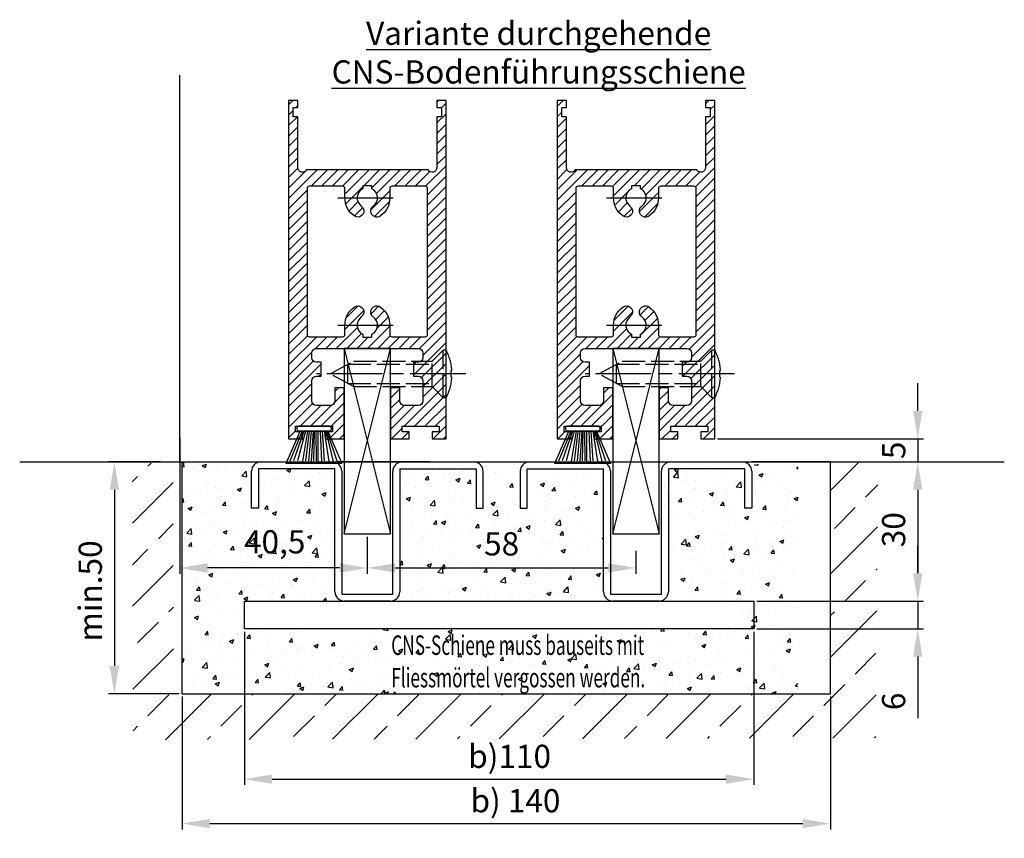
# Model space of a CAD drawing. Units: millimetres. Extents: x -2933 to 8239, y -439 to 5508.
# Drawn here: x 5014 to 5226, y 790 to 967 of the extents above; entities that cross this region are included whole.
import ezdxf

# ---------------------------------------------------------------- set-up
doc = ezdxf.new("R2010")
doc.units = ezdxf.units.MM
doc.linetypes.add('CENTERLINE', pattern=[30, 12, -1.5, 3, -1.5, 12])
doc.linetypes.add('GEN3', pattern=[6.25, 5, -1.25])
for name, color, linetype in [('Building-Gebäude', 6, 'Continuous'), ('centerline-Mittellinie', 92, 'CENTERLINE'), ('dimension-Bemassung', 5, 'Continuous'), ('dimension-Bemassung_1', 2, 'Continuous'), ('hatching-Schraffur', 5, 'Continuous'), ('helpline-Hilfslinie', 2, 'Continuous'), ('hiddenline-hinterliegendelinie', 6, 'GEN3'), ('insert point -Einfügepunkt', 1, 'Continuous'), ('outline-Körperkante', 7, 'Continuous'), ('Schrift_Deutsch', 1, 'Continuous'), ('view-Ansicht', 72, 'Continuous')]:
    doc.layers.add(name, color=color, linetype=linetype)
doc.layers.get('insert point -Einfügepunkt').off()
doc.layers.get('view-Ansicht').off()
doc.styles.get("Standard").update_dxf_attribs({"font": 'arial.ttf'})
doc.styles.add('Text_5', font='arial.ttf', dxfattribs={"height": 5})
doc.styles.add('Text_5_07', font='arial.ttf', dxfattribs={"width": 0.7, "height": 5})
doc.dimstyles.new('Details', dxfattribs={"dimtxt": 5, "dimasz": 6, "dimexe": 1.25, "dimexo": 0.625, "dimgap": 2, "dimtad": 1, "dimdec": 1, "dimtxsty": 'Text_5', "dimcen": 2.5, "dimadec": 0, "dimazin": 0, "dimtfac": 1, "dimtdec": 1, "dimtmove": 0, "dimatfit": 3, "dimfxl": 1, "dimarcsym": 0})

# ---------------------------------------------------------------- blocks, each defined once
blk = doc.blocks.new('*D83')
at = {"layer": 'dimension-Bemassung', "color": 0, "lineweight": -2, "transparency": 16777216}
for p, q in [((18.94517211964992, -100.6215369736151), (18.94517211964992, -129.2879696066557)), ((158.9451721196499, -100.6215369736147), (158.9451721196499, -129.2879696066557)), ((24.94517211964993, -128.0379696066557), (152.9451721196499, -128.0379696066557))]:
    blk.add_line(p, q, dxfattribs=at)
at = {"layer": 'dimension-Bemassung', "color": 0, "transparency": 16777216}
for points in [[(24.94517211964993, -127.0379696066557), (24.94517211964993, -129.0379696066557), (18.94517211964992, -128.0379696066557)], [(152.9451721196499, -127.0379696066557), (152.9451721196499, -129.0379696066557), (158.9451721196499, -128.0379696066557)]]:
    blk.add_solid(points, dxfattribs=at)
at = {"layer": 'dimension-Bemassung', "color": 0, "transparency": 16777216, "insert": (90.92909081834458, -123.7603434129313), "char_height": 5, "attachment_point": 5, "style": 'Text_5'}
blk.add_mtext('b) 140', dxfattribs=at)
blk = doc.blocks.new('*D111')
at = {"layer": 'dimension-Bemassung', "color": 0, "lineweight": -2, "transparency": 16777216}
for p, q in [((14.32017211964992, -50.00732990876603), (3.085123845503452, -50.00732990876603)), ((4.335123845503452, -56.00732990876602), (4.335123845503443, -94.0215369736151)), ((18.32017211964992, -100.0215369736151), (3.085123845503441, -100.0215369736151))]:
    blk.add_line(p, q, dxfattribs=at)
at = {"layer": 'dimension-Bemassung', "color": 0, "transparency": 16777216}
for points in [[(3.335123845503452, -56.00732990876602), (5.335123845503452, -56.00732990876602), (4.335123845503453, -50.00732990876603)], [(3.335123845503443, -94.0215369736151), (5.335123845503443, -94.0215369736151), (4.335123845503442, -100.0215369736151)]]:
    blk.add_solid(points, dxfattribs=at)
at = {"layer": 'dimension-Bemassung', "color": 0, "transparency": 16777216, "insert": (-0.217741093104998, -77.84739807415616), "char_height": 5, "attachment_point": 5, "rotation": 90, "style": 'Text_5'}
blk.add_mtext('min.50', dxfattribs=at)
blk = doc.blocks.new('*D82')
at = {"layer": 'dimension-Bemassung', "color": 0, "lineweight": -2, "transparency": 16777216}
for p, q in [((32.3984109317866, -86.64653697361467), (32.3984109317866, -119.7055707778881)), ((142.3984109317866, -86.64653697361427), (142.3984109317866, -119.7055707778881)), ((38.3984109317866, -118.4555707778881), (136.3984109317866, -118.4555707778881))]:
    blk.add_line(p, q, dxfattribs=at)
at = {"layer": 'dimension-Bemassung', "color": 0, "transparency": 16777216}
for points in [[(38.3984109317866, -117.4555707778881), (38.3984109317866, -119.4555707778881), (32.3984109317866, -118.4555707778881)], [(136.3984109317866, -117.4555707778881), (136.3984109317866, -119.4555707778881), (142.3984109317866, -118.4555707778881)]]:
    blk.add_solid(points, dxfattribs=at)
at = {"layer": 'dimension-Bemassung', "color": 0, "transparency": 16777216, "insert": (89.66777919974271, -114.1779445841637), "char_height": 5, "attachment_point": 5, "style": 'Text_5'}
blk.add_mtext('b)110', dxfattribs=at)
blk = doc.blocks.new('*D78')
at = {"layer": 'dimension-Bemassung', "color": 0, "lineweight": -2, "transparency": 16777216}
for p, q in [((298.9975601723047, 139.8477588073333), (326.9480858265038, 139.8477588073332)), ((325.6980858265038, 133.8477588073332), (325.6980858265038, 115.8477588073337)), ((290.9507989844414, 109.8477588073337), (326.9480858265037, 109.8477588073337))]:
    blk.add_line(p, q, dxfattribs=at)
at = {"layer": 'dimension-Bemassung', "color": 0, "transparency": 16777216}
for points in [[(324.6980858265038, 133.8477588073332), (326.6980858265038, 133.8477588073332), (325.6980858265038, 139.8477588073332)], [(324.6980858265037, 115.8477588073337), (326.6980858265037, 115.8477588073337), (325.6980858265038, 109.8477588073337)]]:
    blk.add_solid(points, dxfattribs=at)
at = {"layer": 'dimension-Bemassung', "color": 0, "transparency": 16777216, "insert": (321.143515567295, 125.233837308861), "char_height": 5, "attachment_point": 5, "rotation": 90, "style": 'Text_5'}
blk.add_mtext('30', dxfattribs=at)
blk = doc.blocks.new('*D112')
at = {"layer": 'dimension-Bemassung', "color": 0, "lineweight": -2, "transparency": 16777216}
for p, q in [((177.7706977738489, -74.0215369736143), (177.7706977738489, -68.0215369736143)), ((143.0234109317866, -80.02153697361427), (179.020697773849, -80.0215369736143)), ((177.7706977738489, -80.0215369736143), (177.7706977738489, -86.0215369736143)), ((143.0234109317866, -86.02153697361427), (179.020697773849, -86.0215369736143)), ((177.7706977738489, -92.02153697361429), (177.7706977738489, -105.3230376557425))]:
    blk.add_line(p, q, dxfattribs=at)
at = {"layer": 'dimension-Bemassung', "color": 0, "transparency": 16777216}
for points in [[(176.7706977738489, -74.0215369736143), (178.770697773849, -74.0215369736143), (177.7706977738489, -80.0215369736143)], [(176.7706977738489, -92.02153697361429), (178.770697773849, -92.02153697361429), (177.7706977738489, -86.0215369736143)]]:
    blk.add_solid(points, dxfattribs=at)
at = {"layer": 'dimension-Bemassung', "color": 0, "transparency": 16777216, "insert": (173.2178328352405, -101.6722873146784), "char_height": 5, "attachment_point": 5, "rotation": 90, "style": 'Text_5'}
blk.add_mtext('6', dxfattribs=at)
blk = doc.blocks.new('*D113')
at = {"layer": 'dimension-Bemassung', "color": 0, "lineweight": -2, "transparency": 16777216}
for p, q in [((177.770697773849, -39.02153697361511), (177.770697773849, -33.02153697361511)), ((134.5701721196507, -45.02153697361509), (179.020697773849, -45.02153697361511)), ((177.770697773849, -45.02153697361511), (177.770697773849, -50.02153697361471)), ((152.5701721196499, -50.0215369736147), (179.020697773849, -50.02153697361471)), ((177.770697773849, -56.02153697361471), (177.770697773849, -62.0215369736147))]:
    blk.add_line(p, q, dxfattribs=at)
at = {"layer": 'dimension-Bemassung', "color": 0, "transparency": 16777216}
for points in [[(176.770697773849, -39.02153697361511), (178.770697773849, -39.02153697361511), (177.770697773849, -45.02153697361511)], [(176.770697773849, -56.02153697361471), (178.770697773849, -56.02153697361471), (177.770697773849, -50.02153697361471)]]:
    blk.add_solid(points, dxfattribs=at)
at = {"layer": 'dimension-Bemassung', "color": 0, "transparency": 16777216, "insert": (173.2280647588422, -47.52153697361488), "char_height": 5, "attachment_point": 5, "rotation": 90, "style": 'Text_5'}
blk.add_mtext('5', dxfattribs=at)
blk = doc.blocks.new('Schiene mit Fliessmörtel bauseits vergossen')
at = {"layer": 'Schrift_Deutsch', "insert": (0, 3.245225102319238), "char_height": 4.2, "width": 73.52055795445335, "attachment_point": 1, "style": 'Text_5_07'}
blk.add_mtext('{\\W0.65;\\T0.8;CNS-Schiene muss bauseits mit \\PFliessmörtel vergossen werden.}', dxfattribs=at)
blk = doc.blocks.new('*D114')
at = {"layer": 'dimension-Bemassung', "color": 0, "lineweight": -2, "transparency": 16777216}
for p, q in [((58.94517211964992, -66.14359697361448), (58.94517211964992, -74.13689158243767)), ((116.9451721196499, -69.22766691705593), (116.9451721196499, -74.13689158243767)), ((64.94517211964992, -72.88689158243767), (110.9451721196499, -72.88689158243767))]:
    blk.add_line(p, q, dxfattribs=at)
at = {"layer": 'dimension-Bemassung', "color": 0, "transparency": 16777216}
for points in [[(64.94517211964992, -71.88689158243767), (64.94517211964992, -73.88689158243767), (58.94517211964992, -72.88689158243767)], [(110.9451721196499, -71.88689158243767), (110.9451721196499, -73.88689158243767), (116.9451721196499, -72.88689158243767)]]:
    blk.add_solid(points, dxfattribs=at)
at = {"layer": 'dimension-Bemassung', "color": 0, "transparency": 16777216, "insert": (87.94517211964992, -68.33402664382922), "char_height": 5, "attachment_point": 5, "style": 'Text_5'}
blk.add_mtext('58', dxfattribs=at)
blk = doc.blocks.new('Seitenriss_Türschuh')
at = {"layer": 'hatching-Schraffur'}
h = blk.add_hatch(dxfattribs=at)
h.set_pattern_fill('LINE', color=256, scale=0.5, angle=45, style=0)
h.set_pattern_definition([(45, (-260.1302474895663, -337.3312607704851), (-1.122532015133643, 1.122532015133644), [])])
edge = h.paths.add_edge_path(flags=16)
edge.add_line((-12.50000000000005, 27), (-5.34999999999999, 26.99999999999989))
edge.add_arc((-5.349999999999983, 27.49999999999988), 0.4999999999999929, 269.9999999999992, 360.0000000000008)
edge.add_line((-4.84999999999999, 27.49999999999989), (-4.850000000000047, 29.5))
edge.add_arc((-5.46e-14, 29.50000000000006), 4.849999999999992, 126.00000000000091, 180.0000000000007, ccw=False)
edge.add_arc((-2.071943014331084, 32.35178490517168), 1.325000000000007, -54, 125.9999999999996, ccw=False)
edge.add_arc((3.3e-15, 29.49999999999999), 2.200000000000057, 126.0000000000025, 242.9643082105868)
edge.add_line((-1.000000000000053, 27.54040820577342), (-1.000000000000053, 26.89999999999998))
edge.add_line((-1.000000000000053, 26.89999999999998), (0.9999999999999467, 26.89999999999998))
edge.add_line((0.9999999999999467, 26.89999999999998), (0.9999999999999467, 27.54040820577336))
edge.add_arc((2.2e-15, 29.49999999999998), 2.200000000000045, 297.03569178941, 414.0000000000007)
edge.add_arc((2.071943014330944, 32.35178490517171), 1.324999999999971, 54.00000000000051, 234.0000000000005, ccw=False)
edge.add_arc((-4.66e-14, 29.49999999999999), 4.850000000000014, 2.2737367544323206e-13, 54.00000000000023, ccw=False)
edge.add_line((4.849999999999969, 29.5), (4.849999999999969, 27.50000000000011))
edge.add_arc((5.349999999999975, 27.50000000000012), 0.5000000000000063, 180.0000000000008, 269.9999999999993)
edge.add_line((5.349999999999969, 27.00000000000012), (12.49999999999994, 26.99999999999989))
edge.add_arc((12.49999999999995, 27.49999999999988), 0.4999999999999929, 269.9999999999994, 360.0000000000008)
edge.add_line((12.99999999999994, 27.49999999999989), (12.99999999999994, 59.00000000000005))
edge.add_arc((12.49999999999994, 59.00000000000005), 0.5, 0, 90)
edge.add_line((12.49999999999994, 59.50000000000006), (5.349999999999969, 59.5))
edge.add_arc((5.349999999999969, 59), 0.5, 90, 180)
edge.add_line((4.849999999999969, 59), (4.849999999999969, 57))
edge.add_arc((-4.66e-14, 57.00000000000001), 4.850000000000015, 305.99999999999983, 359.99999999999983, ccw=False)
edge.add_arc((2.071943014330944, 54.14821509482829), 1.324999999999971, 125.99999999999949, 305.9999999999995, ccw=False)
edge.add_arc((4.7e-15, 56.99999999999999), 2.200000000000018, 305.9999999999996, 422.9643082105897)
edge.add_line((0.9999999999999467, 58.95959179422658), (0.9999999999999467, 59.60000000000002))
edge.add_line((0.9999999999999467, 59.60000000000002), (-1.000000000000053, 59.60000000000002))
edge.add_line((-1.000000000000053, 59.60000000000002), (-1.000000000000053, 58.95959179422653))
edge.add_arc((-5.48e-14, 56.99999999999999), 2.199999999999997, 117.0356917894123, 233.9999999999984)
edge.add_arc((-2.071943014331113, 54.14821509482829), 1.325000000000053, -125.99999999999972, 53.99999999999977, ccw=False)
edge.add_arc((-2.58e-14, 56.99999999999985), 4.85000000000002, 179.9999999999984, 233.9999999999981, ccw=False)
edge.add_line((-4.850000000000047, 57), (-4.849999999999962, 59))
edge.add_arc((-5.349999999999953, 59.00000000000001), 0.4999999999999912, 359.9999999999992, 450.000000000001)
edge.add_line((-5.349999999999962, 59.5), (-12.5, 59.49999999999988))
edge.add_arc((-12.49999999999999, 58.99999999999988), 0.5, 90.00000000000018, 180)
edge.add_line((-13, 58.99999999999988), (-13.00000000000005, 27.5))
edge.add_arc((-12.50000000000005, 27.5), 0.5000000000000036, 180.0000000000004, 269.9999999999996)
edge = h.paths.add_edge_path()
edge.add_line((16.99999999999995, 5), (16.99999999999995, 78))
edge.add_line((16.99999999999995, 78), (14.99999999999994, 78))
edge.add_line((14.99999999999994, 78), (14.99999999999994, 76.5))
edge.add_line((14.99999999999994, 76.5), (15.99999999999995, 76.5))
edge.add_line((15.99999999999995, 76.5), (15.99999999999995, 74.5))
edge.add_line((15.99999999999995, 74.5), (14.99999999999994, 74.5))
edge.add_line((14.99999999999994, 74.5), (14.99999999999994, 63.5))
edge.add_arc((13.99999999999995, 63.5), 0.9999999999999911, -149.9999999999996, 0, ccw=False)
edge.add_line((13.13397459621552, 63), (-13.1339745962156, 63))
edge.add_arc((-14.00000000000005, 63.5), 1.000000000000005, 180, 330.00000000000017, ccw=False)
edge.add_line((-15.00000000000005, 63.5), (-15.00000000000005, 74.5))
edge.add_line((-15.00000000000005, 74.5), (-16.00000000000005, 74.5))
edge.add_line((-16.00000000000005, 74.5), (-16.00000000000005, 76.5))
edge.add_line((-16.00000000000005, 76.5), (-15.00000000000005, 76.5))
edge.add_line((-15.00000000000005, 76.5), (-15.00000000000005, 78))
edge.add_line((-15.00000000000005, 78), (-17.00000000000005, 78))
edge.add_line((-17.00000000000005, 78), (-17.00000000000005, 5))
edge.add_line((-17.00000000000005, 5), (-14.00000000000005, 5))
edge.add_line((-14.00000000000005, 5), (-14.00000000000005, 6.5))
edge.add_line((-14.00000000000005, 6.5), (-15.50000000000005, 6.5))
edge.add_line((-15.50000000000005, 6.5), (-15.50000000000005, 7.699999999999988))
edge.add_line((-15.50000000000005, 7.699999999999988), (-7.500000000000053, 7.699999999999988))
edge.add_line((-7.500000000000053, 7.699999999999988), (-7.500000000000053, 6.5))
edge.add_line((-7.500000000000053, 6.5), (-9.000000000000053, 6.5))
edge.add_line((-9.000000000000053, 6.5), (-9.000000000000053, 5))
edge.add_line((-9.000000000000053, 5), (-5.000000000000053, 5))
edge.add_line((-5.000000000000053, 5), (-5.000000000000053, 16))
edge.add_line((-5.000000000000053, 16), (-7.000000000000053, 16))
edge.add_line((-7.000000000000053, 16), (-7.000000000000053, 13.19999999999999))
edge.add_arc((-8.000000000000053, 13.19999999999999), 1, -90, 0, ccw=False)
edge.add_line((-8.000000000000053, 12.19999999999999), (-11.00000000000005, 12.19999999999999))
edge.add_arc((-11.00000000000005, 13.19999999999999), 1, 180, 270, ccw=False)
edge.add_line((-12.00000000000005, 13.19999999999999), (-12.00000000000005, 17.5))
edge.add_arc((-11.00000000000005, 17.5), 1, 90, 180, ccw=False)
edge.add_line((-11.00000000000005, 18.5), (-10.00000000000005, 18.5))
edge.add_line((-10.00000000000005, 18.5), (-10.00000000000005, 21.5))
edge.add_line((-10.00000000000005, 21.5), (-11.00000000000005, 21.49999999999995))
edge.add_arc((-11.00000000000005, 22.49999999999994), 1, 180, 270, ccw=False)
edge.add_line((-12.00000000000005, 22.49999999999994), (-12.00000000000005, 23.5))
edge.add_arc((-11.00000000000005, 23.5), 1, 90, 180, ccw=False)
edge.add_line((-11.00000000000005, 24.5), (10.99999999999994, 24.5))
edge.add_arc((10.99999999999995, 23.50000000000001), 0.9999999999999928, -3.979039320256561e-13, 90.00000000000051, ccw=False)
edge.add_line((11.99999999999994, 23.5), (11.99999999999994, 22.5))
edge.add_arc((10.99999999999993, 22.50000000000001), 1.000000000000014, 270.0000000000008, 359.9999999999992, ccw=False)
edge.add_line((10.99999999999994, 21.5), (9.999999999999947, 21.5))
edge.add_line((9.999999999999947, 21.5), (9.999999999999947, 18.5))
edge.add_line((9.999999999999947, 18.5), (10.99999999999994, 18.5))
edge.add_arc((10.99999999999994, 17.5), 1, 0, 90, ccw=False)
edge.add_line((11.99999999999994, 17.5), (11.99999999999994, 13.19999999999999))
edge.add_arc((10.99999999999994, 13.19999999999999), 1, -90, 0, ccw=False)
edge.add_line((10.99999999999994, 12.19999999999999), (7.999999999999946, 12.19999999999999))
edge.add_arc((7.999999999999946, 13.19999999999999), 1, 180, 270, ccw=False)
edge.add_line((6.999999999999946, 13.19999999999999), (6.999999999999946, 16))
edge.add_line((6.999999999999946, 16), (4.999999999999946, 16))
edge.add_line((4.999999999999946, 16), (4.999999999999946, 5))
edge.add_line((4.999999999999946, 5), (8.999999999999947, 5))
edge.add_line((8.999999999999947, 5), (8.999999999999947, 6.5))
edge.add_line((8.999999999999947, 6.5), (7.499999999999946, 6.5))
edge.add_line((7.499999999999946, 6.5), (7.499999999999946, 7.699999999999988))
edge.add_line((7.499999999999946, 7.699999999999988), (15.49999999999994, 7.699999999999988))
edge.add_line((15.49999999999994, 7.699999999999988), (15.49999999999994, 6.5))
edge.add_line((15.49999999999994, 6.5), (13.99999999999995, 6.5))
edge.add_line((13.99999999999995, 6.5), (13.99999999999995, 5))
edge.add_line((13.99999999999995, 5), (16.99999999999995, 5))
at = {"layer": 'centerline-Mittellinie'}
for p, q in [((-6.3965499199827, 57), (6.396549919982707, 57)), ((-6.3965499199827, 29.5), (6.396549919982707, 29.5))]:
    blk.add_line(p, q, dxfattribs=at)
at = {"layer": 'outline-Körperkante'}
for points in [[(16.99999999999995, 5), (16.99999999999995, 78), (14.99999999999994, 78), (14.99999999999994, 76.5), (15.99999999999995, 76.5), (15.99999999999995, 74.5), (14.99999999999994, 74.5), (14.99999999999994, 63.5, -0.7673269879789567), (13.13397459621552, 63), (-13.1339745962156, 63, -0.7673269879789623), (-15.00000000000005, 63.5), (-15.00000000000005, 74.5), (-16.00000000000005, 74.5), (-16.00000000000005, 76.5), (-15.00000000000005, 76.5), (-15.00000000000005, 78), (-17.00000000000005, 78), (-17.00000000000005, 5), (-14.00000000000005, 5), (-14.00000000000005, 6.5), (-15.50000000000005, 6.5), (-15.50000000000005, 7.699999999999988), (-7.500000000000053, 7.699999999999988), (-7.500000000000053, 6.5), (-9.000000000000053, 6.5), (-9.000000000000053, 5), (-5.000000000000053, 5), (-5.000000000000053, 16), (-7.000000000000053, 16), (-7.000000000000053, 13.19999999999999, -0.4142135623730951), (-8.000000000000053, 12.19999999999999), (-11.00000000000005, 12.19999999999999, -0.4142135623730951), (-12.00000000000005, 13.19999999999999), (-12.00000000000005, 17.5, -0.4142135623730951), (-11.00000000000005, 18.5), (-10.00000000000005, 18.5), (-10.00000000000005, 21.5), (-11.00000000000005, 21.49999999999995, -0.4142135623730951), (-12.00000000000005, 22.49999999999994), (-12.00000000000005, 23.5, -0.4142135623730951), (-11.00000000000005, 24.5), (10.99999999999994, 24.5, -0.4142135623731005), (11.99999999999994, 23.5), (11.99999999999994, 22.5, -0.4142135623730868), (10.99999999999994, 21.5), (9.999999999999947, 21.5), (9.999999999999947, 18.5), (10.99999999999994, 18.5, -0.4142135623730951), (11.99999999999994, 17.5), (11.99999999999994, 13.19999999999999, -0.4142135623730951), (10.99999999999994, 12.19999999999999), (7.999999999999946, 12.19999999999999, -0.4142135623730951), (6.999999999999946, 13.19999999999999), (6.999999999999946, 16), (4.999999999999946, 16), (4.999999999999946, 5), (8.999999999999947, 5), (8.999999999999947, 6.5), (7.499999999999946, 6.5), (7.499999999999946, 7.699999999999988), (15.49999999999994, 7.699999999999988), (15.49999999999994, 6.5), (13.99999999999995, 6.5), (13.99999999999995, 5)], [(-12.50000000000005, 27), (-5.34999999999999, 26.99999999999989, 0.4142135623731031), (-4.84999999999999, 27.49999999999989), (-4.850000000000047, 29.5, -0.240078759080115), (-2.850758473618608, 33.4237324227185, -0.9999999999999952), (-1.29312755504355, 31.27983738762487, 0.5598223483728821), (-1.000000000000053, 27.54040820577342), (-1.000000000000053, 26.89999999999998), (0.9999999999999467, 26.89999999999998), (0.9999999999999467, 27.54040820577336, 0.5598223483729196), (1.293127555043444, 31.27983738762492, -0.9999999999999998), (2.850758473618444, 33.4237324227185, -0.2400787590801161), (4.849999999999969, 29.5), (4.849999999999969, 27.50000000000011, 0.4142135623730875), (5.349999999999969, 27.00000000000012), (12.49999999999994, 26.99999999999989, 0.4142135623731005), (12.99999999999994, 27.49999999999989), (12.99999999999994, 59.00000000000005, 0.4142135623730951), (12.49999999999994, 59.50000000000006), (5.349999999999969, 59.5, 0.4142135623730951), (4.849999999999969, 59), (4.849999999999969, 57, -0.240078759080116), (2.850758473618444, 53.0762675772815, -1), (1.293127555043444, 55.22016261237507, 0.5598223483729158), (0.9999999999999467, 58.95959179422658), (0.9999999999999467, 59.60000000000002), (-1.000000000000053, 59.60000000000002), (-1.000000000000053, 58.95959179422653, 0.5598223483728925), (-1.29312755504355, 55.22016261237514, -0.9999999999999952), (-2.850758473618665, 53.07626757728144, -0.2400787590801149), (-4.850000000000047, 57), (-4.849999999999962, 59, 0.4142135623731054), (-5.349999999999962, 59.5), (-12.5, 59.49999999999988, 0.4142135623730921), (-13, 58.99999999999988), (-13.00000000000005, 27.5, 0.4142135623730906)]]:
    blk.add_lwpolyline(points, format="xyb", close=True, dxfattribs=at)
blk = doc.blocks.new('Bürste')
at = {"layer": 'hatching-Schraffur'}
for p, q in [((-2.064304100818844, -1.074771044780732), (-4.757905451990951, -7.548768791028009)), ((-1.717983885944817, -1.074771044780732), (-3.949825190670822, -7.471774980270424)), ((-1.333183487160908, -1.074771044780732), (-3.103264745440811, -7.433279179791156)), ((-0.9483838085345714, -1.074771044780739), (-2.006584185032807, -7.548768791028011)), ((-0.5635834097506623, -1.074771044780732), (-1.352423939194637, -7.471774980270425)), ((-0.1403028270568705, -1.074771044780732), (-0.6982636933565805, -7.491023432959878)), ((0.2829770354793489, -1.074771044780732), (-0.1595432790905993, -7.510271885649332)), ((0.5000000000000007, -1.074771044780732), (0.3791771351752682, -7.491023432959878)), ((0.8409371816213713, -1.074771044780732), (0.9178975494412493, -7.452526527581199)), ((1.302697948225159, -1.074771044780733), (1.341177411977468, -7.58726569640669)), ((1.783697726547416, -1.074771044780733), (2.130017941421442, -7.58726569640669)), ((2.226218041117363, -1.074771044780733), (2.668738355687423, -7.491023432959878)), ((2.668738355687424, -1.074771044780733), (3.707699000309389, -7.58726569640669)), ((3.053538754471333, -1.07477104478074), (4.611979361325437, -7.625762601785369)), ((3.245938953863288, -1.074771044780733), (5.439300074679407, -7.491023432959879))]:
    blk.add_line(p, q, dxfattribs=at)
at = {"layer": 'outline-Körperkante'}
blk.add_lwpolyline([(3.5, -1.074771044780733), (6.499999999999999, -8.000000000000004), (-5.5, -7.999999999999999), (-2.499999999999999, -1.074771044780732)], close=True, dxfattribs=at)
blk.add_lwpolyline([(-3.249999999999995, -0.3499999999999992), (-3.25, -0.6499999999999991, 0.4142135623730961), (-2.900000000000001, -1), (3.899999999999995, -1.000000000000001, 0.4142135623730951), (4.249999999999997, -0.6500000000000017), (4.249999999999997, -0.3500000000000016, 0.4142135623730951), (3.899999999999995, -1.8e-15), (-2.899999999999995, -1e-16, 0.4142135623730943)], format="xyb", close=True, dxfattribs=at)
blk = doc.blocks.new('LR22B_Deteil_unten_Bodenf_ruchgehend')
at = {"layer": 'centerline-Mittellinie'}
blk.add_line((21.28004629640566, 14.00000000000068), (-11.00000000000079, 14.00000000000068), dxfattribs=at)
at = {"layer": 'helpline-Hilfslinie'}
for p, q in [((-5.000000000000795, 19.50000000000068), (4.999999999999204, -20.49999999999932)), ((-5.000000000000795, -20.49999999999932), (4.999999999999204, 19.50000000000068))]:
    blk.add_line(p, q, dxfattribs=at)
at = {"layer": 'hiddenline-hinterliegendelinie'}
for p, q in [((13.9999999999992, 16.75000000000068), (16.39999999999907, 19.15000000000066)), ((16.39999999999907, 8.850000000000705), (16.39999999999907, 19.15000000000066)), ((16.9999999999992, 19.15000000000066), (16.39999999999907, 19.15000000000066)), ((16.9999999999992, 8.850000000000705), (16.9999999999992, 19.15000000000066)), ((-8.000000000000796, 14.00000000000068), (-3.000000000000795, 16.75000000000068)), ((-4.209090909091742, 16.08500000000072), (13.9999999999992, 16.08500000000072)), ((-4.209090909091742, 11.91500000000076), (-4.209090909091742, 16.08500000000072)), ((-3.000000000000795, 16.75000000000068), (13.9999999999992, 16.75000000000068)), ((13.9999999999992, 11.25000000000068), (13.9999999999992, 16.75000000000068)), ((-3.000000000000795, 11.25000000000068), (-8.000000000000796, 14.00000000000068)), ((18.13004629640557, 14.71000000000072), (18.25710874498452, 14.71000000000072)), ((18.13004629640557, 13.29000000000076), (18.13004629640557, 14.71000000000072)), ((18.13004629640557, 13.29000000000076), (18.25710874498452, 13.29000000000076)), ((-4.209090909091742, 11.91500000000076), (13.9999999999992, 11.91500000000076)), ((-3.000000000000795, 11.25000000000068), (13.9999999999992, 11.25000000000068)), ((13.9999999999992, 11.25000000000068), (16.39999999999907, 8.850000000000705)), ((16.9999999999992, 8.850000000000705), (16.39999999999907, 8.850000000000705))]:
    blk.add_line(p, q, dxfattribs=at)
for start, end in [(3.700754800686567, 27.91633900544255), (332.0836609945574, 356.2992451993069)]:
    blk.add_arc((7.280046296405657, 14.00000000000068), 11, start, end, dxfattribs=at)
at = {"layer": 'outline-Körperkante'}
blk.add_lwpolyline([(-5.000000000000795, -20.49999999999932), (4.999999999999204, -20.49999999999932), (4.999999999999204, 19.50000000000068), (-5.000000000000795, 19.50000000000068)], close=True, dxfattribs=at)
blk.add_blockref('Bürste', (-11.98954801620311, 2.700000000001637))
blk.add_blockref('Seitenriss_Türschuh', (0, -5), dxfattribs=at)
at = {"layer": 'view-Ansicht'}
blk.add_blockref('Seitenriss_Türschuh', (0, -5), dxfattribs=at)
blk = doc.blocks.new('*D115')
at = {"layer": 'dimension-Bemassung', "color": 0, "lineweight": -2, "transparency": 16777216}
for p, q in [((18.44517211964992, -44.78077756517097), (18.44517211964992, -74.1478543594555)), ((58.94517211964913, -66.14653697361442), (58.94517211964913, -74.1478543594555)), ((52.94517211964913, -72.8978543594555), (24.44517211964992, -72.8978543594555))]:
    blk.add_line(p, q, dxfattribs=at)
at = {"layer": 'dimension-Bemassung', "color": 0, "transparency": 16777216}
for points in [[(24.44517211964992, -71.8978543594555), (24.44517211964992, -73.8978543594555), (18.44517211964992, -72.8978543594555)], [(52.94517211964913, -71.8978543594555), (52.94517211964913, -73.8978543594555), (58.94517211964913, -72.8978543594555)]]:
    blk.add_solid(points, dxfattribs=at)
at = {"layer": 'dimension-Bemassung', "color": 0, "transparency": 16777216, "insert": (38.94517211964953, -67.89307946177473), "char_height": 5, "attachment_point": 5, "style": 'Text_5'}
blk.add_mtext('40,5', dxfattribs=at)
blk = doc.blocks.new('Detail_Bodenführung_TB_MF_LR22B')
at = {"layer": 'hatching-Schraffur'}
h = blk.add_hatch(dxfattribs=at)
h.set_pattern_fill('ANSI33', color=256, scale=2, style=0)
h.set_pattern_definition([(45, (45.93347686364231, 2044.978463026385), (-8.980256121069152, 8.980256121069154), []), (45, (54.91373686364233, 2044.978463026385), (-8.980256121069152, 8.980256121069154), [6.349999999999999, -3.174999999999999])])
h.paths.add_polyline_path([(8.180413997426797, -49.69504407761732), (8.374808487793246, -109.9625534914524), (168.7276146514554, -109.5648072742908), (169.2037336387126, -49.89294918429789), (158.9451721196499, -50.0215369736147), (158.9451721196499, -100.0215369736147), (33.9452333693805, -100.0215369736147), (17.07695038100797, -100.021536973615), (17.05050858143119, -50.89693412814376)])
h = blk.add_hatch(dxfattribs=at)
h.set_pattern_fill('AR-CONC', color=256, scale=0.05, style=0)
h.set_pattern_definition([(50, (26.43341561391222, 2044.978463026385), (9.1092334498002, -0.7969542769451543), [0.9525000000000002, -10.4775]), (355, (26.43341561391222, 2044.978463026385), (-1.762141298783349, 9.552832144108997), [0.762, -8.382]), (100.451, (27.19251561391221, 2044.912050526385), (7.347125083297962, 8.755834391014593), [0.8095, -8.9045]), (46.18420000000001, (26.43341561391222, 2047.518463026385), (13.5539520446065, -2.102116396636357), [1.428749999999999, -15.71625]), (96.6356, (27.56291061391221, 2047.343288026385), (11.87021172331186, 12.37127779450246), [1.21425, -13.35675]), (351.184, (26.43341561391222, 2047.518463026385), (11.87023029069669, 12.37125589302988), [1.143, -12.573]), (21, (27.70341561391223, 2046.883463026385), (7.580743991769164, -5.113275925838125), [0.9525000000000002, -10.4775]), (326, (27.70341561391223, 2046.883463026385), (3.090101417382353, 9.209398306115961), [0.762, -8.382]), (71.4514, (28.33514061391222, 2046.457358026385), (10.67082453850622, 4.096142885802872), [0.8095, -8.9045]), (37.5, (26.43341561391222, 2044.978463026385), (0.1544301625295909, 4.227751943657655), [0, -8.2804, 0, -8.509, 0, -8.41375]), (7.499999999999999, (26.43341561391222, 2044.978463026385), (3.340983125515287, 5.009028740905975), [0, -4.851399999999999, 0, -8.0899, 0, -3.20675]), (327.5, (23.60131561391222, 2044.978463026385), (6.77952975834357, -0.2864371996336729), [0, -3.175, 0, -9.906, 0, -13.1445]), (317.5, (22.33131561391221, 2044.978463026385), (7.406459069300902, 1.27132455166665), [0, -4.1275, 0, -6.5786, 0, -9.3345])])
h.paths.add_polyline_path([(151.8915468832656, -100.0215369736147), (151.984488576618, -50.73441691473061), (122.4451108699198, -50.02153697361513), (122.4451108699199, -60.02153697361467), (123.9334768636423, -59.7342601110428), (123.9334768636423, -51.23426011104285), (123.9334768636423, -51.43408665655346), (123.9400856967195, -80.02153697361436), (137.4451108699199, -80.02153697361466), (137.4451108699198, -86.02153697361469), (32.3984109317866, -86.02153697361467), (32.3984109317866, -80.02153697361469), (51.94505086992037, -80.02153697361469), (51.94505086992037, -51.5215369736147), (35.4451721196499, -51.5215369736147), (35.4451721196499, -60.02153697361467), (33.94505086992038, -60.0215369736147), (33.94505086992038, -50.02153697361515), (18.94517211964992, -50.02153697361515), (18.94517211964992, -100.0215369736151), (52.44511086991986, -100.0215369736151)])
edge = h.paths.add_edge_path(flags=17)
edge.add_line((109.9334768636422, -51.52153697361467), (65.9451721196499, -51.52153697361467))
edge.add_line((65.9451721196499, -51.52153697361467), (65.9451721196499, -78.01859697361436))
edge.add_arc((63.94517211964984, -78.01859697361436), 2.000000000000056, -0.6309068107958069, 0, ccw=False)
edge.add_line((65.94505086992038, -78.0406193308127), (65.94505086992038, -80.02153697361467))
edge.add_line((65.94505086992038, -80.02153697361467), (98.97496628304322, -80.02153697361445))
edge.add_line((98.97496628304322, -80.02153697361445), (111.9334768636423, -80.02153697361442))
edge.add_arc((111.9334768636425, -78.02153697361416), 2.000000000000241, 180.0000000000029, 269.9999999999935, ccw=False)
edge.add_line((109.9334768636422, -78.02153697361426), (109.9334768636422, -51.52153697361467))
for p, q in [((158.9451721196499, -100.0215369736147), (158.9451721196499, -50.0215369736147)), ((18.94517211964992, -100.0215369736151), (158.9451721196499, -100.0215369736147))]:
    blk.add_line(p, q)
blk.add_lwpolyline([(18.94517211964992, -100.0215369736151), (18.94517211964992, -50.0215369736151)])
at = {"layer": 'Building-Gebäude'}
for p, q in [((18.44517211964992, -50.02153697361513), (18.44517211964992, 33.46833046459557)), ((-16.10318816970306, -50.02153697361513), (196.4611733663828, -50.02153697361513)), ((72.44511086991986, -50.02153697361513), (52.44511086991986, -50.02153697361513)), ((158.9451721196499, -50.0215369736147), (141.9451721196499, -50.0215369736147))]:
    blk.add_line(p, q, dxfattribs=at)
at = {"layer": 'outline-Körperkante'}
for p, q in [((35.9451721196499, -50.01859697361436), (51.4451721196499, -50.01859697361481)), ((66.4451721196499, -50.01859697361436), (109.4334768636423, -50.01859697361394)), ((124.4334768636423, -50.02153697361425), (139.9334768636423, -50.02153697361425)), ((33.9451721196499, -60.01859697361436), (33.9451721196499, -52.01859697361436)), ((51.94517211964989, -51.51859697361482), (35.4451721196499, -51.51859697361437)), ((35.4451721196499, -51.51859697361437), (35.4451721196499, -60.01859697361436)), ((51.94517211964989, -78.01859697361436), (51.94517211964989, -51.51859697361482)), ((53.4451721196499, -52.01859697361482), (53.4451721196499, -78.51859697361436)), ((64.4451721196499, -78.51859697361436), (64.4451721196499, -52.01859697361436)), ((65.9451721196499, -51.51859697361527), (65.9451721196499, -78.01859697361436)), ((65.94517211964836, -51.51859697361482), (82.44517211964836, -51.51859697361437)), ((82.44517211964836, -51.51859697361437), (82.44517211964836, -60.01859697361436)), ((83.94517211964838, -60.01859697361436), (83.94517211964838, -52.01859697361436)), ((91.95686737565757, -52.02153697361424), (91.95686737565757, -60.02153697361425)), ((93.45686737565757, -60.02153697361425), (93.45686737565757, -51.52153697361424)), ((93.45686737565757, -51.52153697361424), (109.9568673756576, -51.52153697361516)), ((109.9334768636422, -78.02153697361425), (109.9334768636422, -51.5215369736147)), ((111.4334768636423, -52.0215369736147), (111.4334768636423, -78.52153697361425)), ((122.4334768636422, -78.52153697361425), (122.4334768636422, -52.02153697361424)), ((140.4334768636423, -51.52153697361424), (123.9334768636423, -51.52153697361516)), ((123.9334768636423, -51.52153697361516), (123.9334768636423, -78.02153697361425)), ((140.4334768636423, -60.02153697361425), (140.4334768636423, -51.52153697361424)), ((141.9334768636423, -52.02153697361424), (141.9334768636423, -60.02153697361425)), ((35.4451721196499, -60.01859697361436), (33.9451721196499, -60.01859697361436)), ((82.44517211964836, -60.01859697361436), (83.94517211964838, -60.01859697361436)), ((91.95686737565757, -60.02153697361425), (93.45686737565757, -60.02153697361425)), ((141.9334768636423, -60.02153697361425), (140.4334768636423, -60.02153697361425)), ((53.4451721196499, -78.51859697361436), (64.4451721196499, -78.51859697361436)), ((111.4334768636423, -78.52153697361425), (122.4334768636422, -78.52153697361425)), ((63.9451721196499, -80.01859697361436), (53.9451721196499, -80.01859697361436)), ((121.9334768636423, -80.02153697361425), (111.9334768636423, -80.02153697361425))]:
    blk.add_line(p, q, dxfattribs=at)
blk.add_lwpolyline([(32.3984109317866, -80.02153697361467), (142.3984109317866, -80.02153697361427), (142.3984109317866, -86.02153697361427), (32.3984109317866, -86.02153697361467)], close=True, dxfattribs=at)
for centre, radius, start, end in [((35.9451721196499, -52.01859697361436), 1.999999999999985, 90, 180), ((51.4451721196499, -52.01859697361482), 2, 0, 90), ((66.4451721196499, -52.01859697361436), 2, 90, 180), ((81.94517211964836, -52.01859697361436), 1.999999999999985, 0, 90), ((93.95686737565757, -52.02153697361424), 2, 90, 180), ((109.4334768636423, -52.0215369736147), 2, 0, 90), ((124.4334768636423, -52.02153697361424), 2, 90, 180), ((139.9334768636423, -52.02153697361424), 2, 0, 90), ((53.94517211964987, -78.01859697361436), 2, 180, 270.0000000000017), ((63.9451721196499, -78.01859697361436), 2.000000000000021, 270, 0), ((111.9334768636423, -78.02153697361425), 2, 180, 270), ((121.9334768636423, -78.02153697361425), 2.000000000000014, 270, 0)]:
    blk.add_arc(centre, radius, start, end, dxfattribs=at)
at = {"layer": 'dimension-Bemassung'}
blk.add_blockref('Schiene mit Fliessmörtel bauseits vergossen', (64.1105652816705, -90.69574881879781), dxfattribs=at)
at = {"layer": 'insert point -Einfügepunkt'}
for p in [(58.94517211964992, -45.02153697361509), (116.9451721196507, -45.02153697361509)]:
    blk.add_blockref('LR22B_Deteil_unten_Bodenf_ruchgehend', p, dxfattribs=at)
at = {"layer": 'dimension-Bemassung'}
for base, p1, p2, picture, middle in [((177.770697773849, -50.02153697361471), (133.9451721196507, -45.02153697361509), (151.9451721196499, -50.0215369736147), '*D113', (177.770697773849, -47.52153697361488)), ((177.7706977738489, -86.0215369736143), (142.3984109317866, -80.02153697361427), (142.3984109317866, -86.02153697361427), '*D112', (177.770697773849, -101.6722873146784))]:
    dim = blk.add_linear_dim(base=base, p1=p1, p2=p2, angle=90, dimstyle='Details', dxfattribs=at)
    dim.commit()
    dim.dimension.update_dxf_attribs({"geometry": picture, "text_midpoint": middle, "dimtype": 160})
dim = blk.add_linear_dim(base=(18.44517211964992, -72.8978543594555), p1=(58.94517211964913, -65.52153697361442), p2=(18.44517211964992, -44.15577756517097), dimstyle='Details', dxfattribs=at)
dim.commit()
dim.dimension.update_dxf_attribs({"geometry": '*D115', "text_midpoint": (38.94517211964953, -72.8978543594555), "dimtype": 160})
dim = blk.add_linear_dim(base=(4.335123845503442, -100.0215369736151), p1=(14.94517211964992, -50.00732990876603), p2=(18.94517211964992, -100.0215369736151), angle=90, dimstyle='Details', override={"dimpost": 'min.<>'}, dxfattribs=at)
dim.commit()
dim.dimension.update_dxf_attribs({"geometry": '*D111', "text_midpoint": (4.33512384550346, -77.84739807415616), "dimtype": 160})
dim = blk.add_linear_dim(base=(177.770697773849, -80.02153697361427), p1=(150.4451721196499, -50.0215369736147), p2=(142.3984109317866, -80.02153697361427), angle=90, dimstyle='Details', dxfattribs=at)
dim.commit()
dim.dimension.update_dxf_attribs({"geometry": '*D78', "text_midpoint": (177.770697773849, -64.63545847208697), "dimtype": 128, "insert": (-147.9273880526547, -189.869295780948)})
dim = blk.add_linear_dim(base=(116.9451721196499, -72.88689158243767), p1=(58.94517211964992, -65.51859697361448), p2=(116.9451721196499, -68.60266691705593), dimstyle='Details', dxfattribs=at)
dim.commit()
dim.dimension.update_dxf_attribs({"geometry": '*D114', "text_midpoint": (87.94517211964992, -68.33402664382922)})
for base, p1, p2, override, picture, middle in [((142.3984109317866, -118.4555707778881), (32.3984109317866, -86.02153697361467), (142.3984109317866, -86.02153697361427), {"dimgap": 1, "dimpost": 'b)<>'}, '*D82', (89.66777919974271, -118.4555707778881)), ((158.9451721196499, -128.0379696066557), (18.94517211964992, -100.0215369736151), (158.9451721196499, -100.0215369736147), {"dimexo": 0.6, "dimgap": 1, "dimpost": 'b) <>'}, '*D83', (90.92909081834458, -128.0379696066557))]:
    dim = blk.add_linear_dim(base=base, p1=p1, p2=p2, dimstyle='Details', override=override, dxfattribs=at)
    dim.commit()
    dim.dimension.update_dxf_attribs({"geometry": picture, "text_midpoint": middle, "dimtype": 128})

msp = doc.modelspace()

# ---------------------------------------------------------------- block references
at = {"layer": 'dimension-Bemassung_1'}
msp.add_blockref('Detail_Bodenführung_TB_MF_LR22B', (5029.614015804668, 921.7151093953892), dxfattribs=at)

# ---------------------------------------------------------------- texts
at = {"layer": 'Schrift_Deutsch', "insert": (5125.546573013606, 960.0174050765179), "char_height": 5, "attachment_point": 5}
msp.add_mtext('{\\fArial|b0|i0|c0|p34;\\LVariante durchgehende\\PCNS-Bodenführungsschiene}', dxfattribs=at)

doc.saveas('drawing.dxf')
